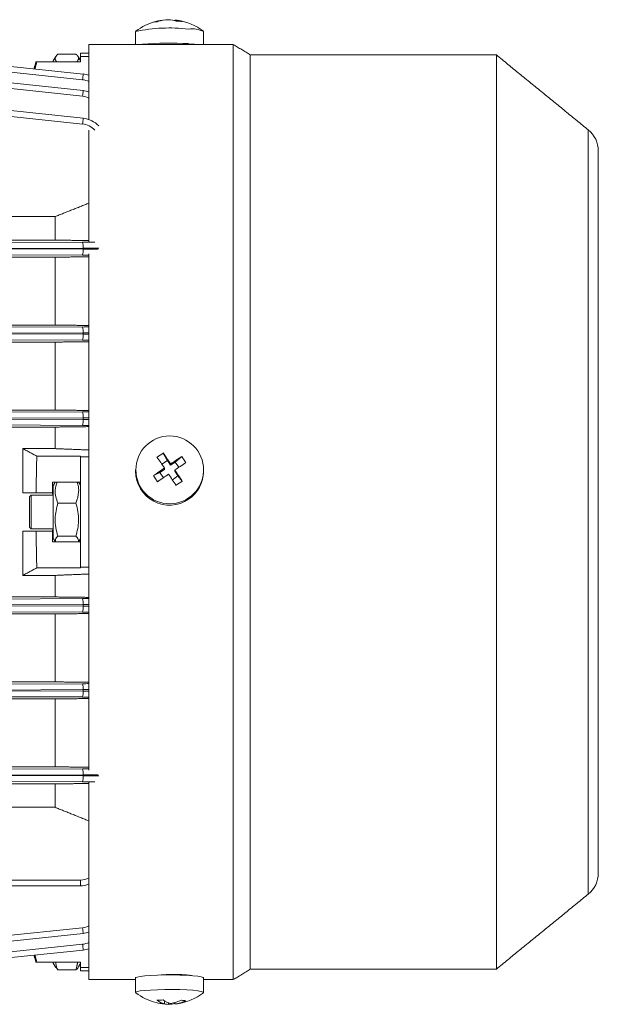
# Model space of a CAD drawing. Units: millimetres. Extents: x -162 to 502, y -62 to 347.
# Drawn here: x 207 to 276, y 193 to 308 of the extents above; entities that cross this region are included whole.
import ezdxf

# ---------------------------------------------------------------- set-up
doc = ezdxf.new("R2010")
doc.units = ezdxf.units.MM
doc.layers.get('0').update_dxf_attribs({"lineweight": 0})

msp = doc.modelspace()

# ---------------------------------------------------------------- linework, layer by layer
at = {"color": 7, "linetype": 'Continuous', "lineweight": 13}
for p, q in [((225.64, 308.3), (225.64, 308.39)), ((215.53, 296.68), (215.53, 305.53)), ((232.53, 195.43), (232.53, 305.53)), ((198.57, 303.75), (214.85, 302.04)), ((211.86, 304.38), (214, 304.38)), ((214.53, 304.09), (214.53, 304.48)), ((214.53, 304.09), (215.53, 304.09)), ((214.53, 304.09), (214.53, 303.48)), ((234.53, 196.68), (234.53, 304.28)), ((263.53, 196.68), (263.53, 304.28)), ((214.77, 301.37), (198.5, 303.09)), ((214.53, 303.48), (209.38, 303.48)), ((211.33, 303.48), (211.33, 303.61)), ((198.57, 301.81), (214.85, 300.1)), ((214.77, 299.42), (198.5, 301.14)), ((198.57, 298.55), (214.85, 296.83)), ((214.77, 296.15), (198.5, 297.87)), ((215.53, 282.25), (215.53, 295.44)), ((274.35, 205.5), (274.35, 295.46)), ((275.53, 207.98), (275.53, 292.98)), ((136.53, 285.25), (211.53, 285.25)), ((211.53, 285.25), (211.53, 282.48)), ((136.53, 282.48), (211.53, 282.48)), ((198.5, 282.2), (214.77, 282.23)), ((214.77, 280.72), (198.5, 280.76)), ((214.85, 281.53), (198.57, 281.5)), ((198.57, 281.46), (214.85, 281.42)), ((214.85, 281.42), (214.85, 281.53)), ((215.53, 220.1), (215.53, 280.86)), ((136.53, 280.48), (211.53, 280.48)), ((211.53, 280.48), (211.53, 272.48)), ((136.53, 272.48), (211.53, 272.48)), ((198.5, 272.2), (214.77, 272.26)), ((214.85, 271.56), (198.57, 271.5)), ((198.57, 271.46), (214.85, 271.4)), ((214.85, 271.4), (214.85, 271.56)), ((136.53, 270.48), (211.53, 270.48)), ((214.77, 270.7), (198.5, 270.76)), ((211.53, 270.48), (211.53, 262.48)), ((136.53, 262.48), (211.53, 262.48)), ((198.5, 262.21), (214.77, 262.28)), ((214.85, 261.58), (198.57, 261.51)), ((198.57, 261.45), (214.85, 261.38)), ((214.85, 261.38), (214.85, 261.58)), ((136.53, 260.48), (211.53, 260.48)), ((214.77, 260.68), (198.5, 260.75)), ((211.53, 260.48), (211.53, 257.94)), ((211.53, 257.94), (207.73, 257.94)), ((207.73, 257.94), (207.73, 252.73)), ((224.78, 256.54), (224.27, 257.42)), ((209.38, 257.06), (214.53, 257.06)), ((214.53, 257.06), (214.53, 256.98)), ((214.53, 256.98), (215.53, 256.98)), ((214.53, 243.98), (214.53, 256.98)), ((224.12, 256.1), (224.78, 256.54)), ((224.78, 256.54), (225.15, 255.99)), ((225.15, 255.99), (225.7, 256.36)), ((225.15, 255.99), (225.15, 256.15)), ((225.7, 256.36), (226.45, 257)), ((225.7, 256.36), (226.12, 255.74)), ((223.87, 255.13), (223.12, 254.76)), ((223.87, 255.13), (224.42, 255.5)), ((224.29, 254.51), (223.87, 255.13)), ((224.42, 255.5), (224.42, 255.66)), ((225.64, 255.27), (225.64, 255.43)), ((225.64, 255.27), (226.01, 254.72)), ((211.23, 253.98), (211.23, 252.73)), ((211.23, 253.98), (214.53, 253.98)), ((226.01, 254.72), (225.36, 254.28)), ((226.01, 254.72), (226.52, 254.11)), ((209.29, 252.73), (211.23, 252.73)), ((211.23, 252.57), (211.23, 252.73)), ((211.33, 251.3), (211.33, 253.61)), ((208.53, 250.48), (208.53, 252.28)), ((208.73, 252.48), (208.73, 250.48)), ((211.86, 251.53), (214, 251.53)), ((208.53, 248.68), (208.53, 250.48)), ((208.73, 250.48), (208.73, 248.48)), ((211.33, 247.36), (211.33, 251.3)), ((207.73, 248.23), (207.73, 243.02)), ((211.23, 248.23), (209.29, 248.23)), ((211.23, 248.23), (211.23, 248.4)), ((211.23, 248.23), (211.23, 246.98)), ((214.53, 246.98), (211.23, 246.98)), ((211.86, 247.63), (214, 247.63)), ((214.53, 243.9), (209.38, 243.9)), ((214.53, 243.98), (215.53, 243.98)), ((214.53, 243.98), (214.53, 243.9)), ((207.73, 243.02), (211.53, 243.02)), ((211.53, 243.02), (211.53, 240.48)), ((136.53, 240.48), (211.53, 240.48)), ((198.5, 240.21), (214.77, 240.28)), ((214.85, 239.58), (198.57, 239.51)), ((198.57, 239.45), (214.85, 239.39)), ((214.85, 239.39), (214.85, 239.58)), ((136.53, 238.48), (211.53, 238.48)), ((214.77, 238.69), (198.5, 238.75)), ((211.53, 238.48), (211.53, 230.48)), ((136.53, 230.48), (211.53, 230.48)), ((198.5, 230.2), (214.77, 230.26)), ((214.85, 229.57), (198.57, 229.5)), ((214.85, 229.4), (214.85, 229.57)), ((136.53, 228.48), (211.53, 228.48)), ((214.77, 228.71), (198.5, 228.76)), ((198.57, 229.46), (214.85, 229.4)), ((211.53, 228.48), (211.53, 220.48)), ((136.53, 220.48), (211.53, 220.48)), ((198.5, 220.2), (214.77, 220.24)), ((214.85, 219.54), (198.57, 219.5)), ((198.57, 219.47), (214.85, 219.43)), ((214.85, 219.43), (214.85, 219.54)), ((214.77, 218.73), (198.5, 218.77)), ((203.17, 218.48), (211.53, 218.48)), ((211.53, 218.48), (211.53, 215.72)), ((215.53, 195.43), (215.53, 218.71)), ((205.84, 215.72), (211.53, 215.72)), ((214.53, 206.48), (200.53, 206.48)), ((201.19, 207.16), (214.53, 207.16)), ((214.53, 206.48), (214.53, 207.16)), ((198.5, 199.83), (214.77, 201.54)), ((214.85, 200.87), (198.57, 199.15)), ((198.5, 197.88), (214.77, 199.59)), ((214.85, 198.92), (198.57, 197.21)), ((209.38, 197.48), (214.53, 197.48)), ((211.33, 197.46), (211.33, 197.48)), ((211.33, 197.36), (211.33, 197.46)), ((214.53, 197.48), (214.53, 196.87)), ((211.86, 196.58), (214, 196.58)), ((214.53, 196.87), (215.53, 196.87)), ((214.53, 196.48), (214.53, 196.87)), ((224.42, 192.95), (224.42, 192.59)), ((224.91, 192.71), (224.91, 192.53)), ((225.64, 192.73), (225.64, 192.57))]:
    msp.add_line(p, q, dxfattribs=at)
for points in [[(227.27, 305.61), (227.95, 305.56), (228.23, 305.53)], [(229.03, 195.64), (228.99, 195.69), (228.76, 195.77), (228.35, 195.84), (227.77, 195.89), (227.05, 195.94), (226.23, 195.97), (225.35, 195.99), (224.45, 195.99), (223.59, 195.97), (222.79, 195.93), (222.11, 195.88), (221.58, 195.82), (221.22, 195.74), (221.05, 195.67), (221.03, 195.64)], [(229.01, 193.88), (229.02, 193.9), (228.99, 193.97), (228.76, 194.05), (228.35, 194.12), (227.77, 194.18), (227.05, 194.22), (226.23, 194.26), (225.35, 194.27), (224.45, 194.27), (223.59, 194.25), (222.79, 194.21), (222.11, 194.16), (221.58, 194.1), (221.22, 194.03), (221.05, 193.95), (221.06, 193.88)]]:
    msp.add_lwpolyline(points, dxfattribs=at)
msp.add_circle((225.04, 255.44), 3.99, dxfattribs=at)
for centre, radius, start, end in [((224.52, 303.93), 4.44, 94.1549, 108.4128), ((225.02, 304), 4.43, 91.3175, 108.419), ((224.92, 306.35), 2.08, 65.3919, 90.2586), ((225.65, 306.31), 2.08, 65.3919, 90.2586), ((225.03, 301.93), 6.5, 52.3013, 81.9567), ((225.01, 288.56), 18.9, 83.1446, 102.1598), ((225.03, 301.93), 6.5, 104.2492, 127.6987), ((223.65, 306.03), 2.17, 90.8014, 103.9127), ((225.87, 303.45), 4.8, 82.267, 90.999), ((227.67, 304.26), 3.09, 63.9194, 97.4552), ((225.09, 268.7), 36.98, 86.6228, 95.0527), ((254.59, 297.35), 40.02, 173.2625, 174.2253), ((214.53, 299.08), 2.3, 64.2285, 83.991), ((214.53, 299.06), 3, 70.5288, 83.991), ((265.34, 294.27), 50.83, 173.4137, 174.178), ((214.53, 297.13), 2.3, 64.2285, 83.991), ((214.53, 297.11), 3, 70.5288, 83.991), ((286.23, 288.8), 71.83, 173.5797, 174.1255), ((214.53, 293.85), 3, 43.7448, 83.991), ((214.53, 293.87), 2.3, 43.1096, 83.991), ((272.33, 292.98), 3.2, 0, 50.8205), ((213.03, 281.7), 1.82, 354.8528, 17.1028), ((213.02, 281.26), 1.84, 342.9795, 5.0639), ((212.99, 271.72), 1.86, 355.0714, 16.887), ((212.98, 271.24), 1.87, 343.1991, 4.841), ((212.96, 261.73), 1.89, 355.2632, 16.6987), ((212.95, 261.22), 1.9, 343.3626, 4.6742), ((230.21, 247.81), 11.29, 121.6877, 126.1488), ((126.73, 189.02), 119.14, 34.3018, 35.0432), ((126, 188.52), 119.14, 34.3018, 35.0431), ((270.56, 187.93), 81.95, 122.5649, 123.6493), ((271.05, 187.21), 81.95, 122.5649, 123.6493), ((217.05, 250.1), 11.67, 31.9649, 36.2768), ((225.03, 255.29), 4, 180.1772, 304.0231), ((273.16, 183.93), 86.72, 124.1921, 125.2364), ((118.18, 183.12), 129.53, 33.2339, 33.9351), ((225.05, 255.28), 3.98, 303.8651, 359.9732), ((234.81, 262.15), 13.83, 212.3024, 215.9393), ((273.65, 183.2), 86.73, 124.1921, 125.2364), ((117.45, 182.63), 129.52, 33.2338, 33.9351), ((218.05, 265.92), 14.53, 302.1854, 305.6511), ((212.95, 239.74), 1.9, 355.3258, 16.6374), ((212.96, 239.23), 1.89, 343.3013, 4.7368), ((212.98, 229.72), 1.87, 355.1591, 16.8008), ((212.99, 229.25), 1.86, 343.1129, 4.9286), ((213.02, 219.71), 1.84, 354.936, 17.0206), ((213.03, 219.26), 1.82, 342.897, 5.1474), ((272.33, 207.98), 3.2, 309.1795, 0), ((214.53, 209.46), 2.3, 270, 295.7715), ((214.53, 209.48), 3, 270, 289.4712), ((214.53, 203.83), 2.3, 276.009, 295.7715), ((265.34, 206.69), 50.83, 185.822, 186.5864), ((214.53, 203.85), 3, 276.009, 289.4712), ((214.53, 201.88), 2.3, 276.009, 295.7715), ((254.58, 203.62), 40.01, 185.7746, 186.7377), ((214.53, 201.9), 3, 276.009, 289.4712), ((225.03, 199.03), 6.5, 232.3013, 255.7508), ((225.03, 199.03), 6.5, 278.0433, 307.6987), ((224.52, 197.01), 4.42, 255.7392, 268.696), ((223.59, 198.43), 5.42, 269.5017, 277.2323), ((225.09, 195.13), 2.63, 233.9899, 255.2897), ((225.01, 196.95), 4.43, 259.4278, 268.6921), ((225.82, 195.17), 2.63, 233.9899, 255.2893), ((224.93, 194.59), 2.06, 269.6785, 290.3575), ((224.47, 197.38), 4.79, 278.1359, 294.3792), ((224.97, 197.31), 4.79, 278.1353, 294.3797), ((225.66, 194.59), 2.02, 269.5385, 278.048), ((227.03, 195.55), 2.6, 257.1668, 268.1191)]:
    msp.add_arc(centre, radius, start, end, dxfattribs=at)
for centre, major_axis, ratio, start_param, end_param in [((214.53, 282.29), (2.3, 0), 0.022546, 4.817266, 5.530781), ((214.53, 280.66), (2.3, 0), 0.025938, 1.120999, 1.465919), ((214.53, 281.59), (3, 0), 0.017285, 4.817266, 5.519694), ((214.53, 281.36), (3, 0), 0.019886, 0.811246, 1.465919), ((214.53, 272.33), (2.3, 0), 0.031523, 4.817266, 5.162186), ((214.53, 271.63), (3, 0), 0.024168, 4.817266, 5.052226), ((214.53, 271.32), (3, 0), 0.026982, 1.230959, 1.465919), ((214.53, 270.62), (2.3, 0), 0.035194, 1.120999, 1.465919), ((214.53, 262.37), (2.3, 0), 0.039599, 4.817266, 5.162186), ((214.53, 261.67), (3, 0), 0.03036, 4.817266, 5.052226), ((214.53, 261.28), (3, 0), 0.032408, 1.230959, 1.465919), ((214.53, 260.58), (2.3, 0), 0.042272, 1.120999, 1.465919), ((214.53, 240.38), (2.3, 0), 0.042272, 4.817266, 5.162186), ((214.53, 239.68), (3, 0), 0.032408, 4.817266, 5.052226), ((214.53, 239.3), (3, 0), 0.03036, 1.230959, 1.465919), ((214.53, 238.6), (2.3, 0), 0.039599, 1.120999, 1.465919), ((214.53, 230.35), (2.3, 0), 0.035194, 4.817266, 5.162186), ((214.53, 229.65), (3, 0), 0.026982, 4.817266, 5.052226), ((214.53, 228.63), (2.3, 0), 0.031523, 1.120999, 1.465919), ((214.53, 229.33), (3, 0), 0.024168, 1.230959, 1.465919), ((214.53, 220.3), (2.3, 0), 0.025938, 4.817266, 5.162186), ((214.53, 219.6), (3, 0), 0.019886, 4.817266, 5.471939), ((214.53, 219.37), (3, 0), 0.017285, 0.763491, 1.465919), ((214.53, 218.68), (2.3, 0), 0.022546, 0.752405, 1.465919)]:
    msp.add_ellipse(centre, major_axis=major_axis, ratio=ratio, start_param=start_param, end_param=end_param, dxfattribs=at)
for points in [[(221.03, 307.04), (221.03, 305.53)], [(229.03, 305.53), (229.03, 307.04)], [(232.53, 305.53), (215.53, 305.53)], [(234.53, 304.28), (232.53, 305.53)], [(211.63, 304.13), (211.33, 303.61)], [(214.53, 303.61), (214.25, 304.1)], [(215.53, 304.48), (214.53, 304.48)], [(263.53, 304.28), (234.53, 304.28)], [(274.35, 295.46), (263.53, 304.28)], [(209.29, 303.48), (209.06, 302.65)], [(209.38, 303.48), (209.16, 302.64)], [(209.38, 303.48), (209.29, 303.48)], [(211.53, 285.25), (215.53, 286.84)], [(215.53, 282.44), (211.53, 282.48)], [(211.53, 280.48), (215.53, 280.52)], [(215.53, 272.44), (211.53, 272.48)], [(211.53, 270.48), (215.53, 270.53)], [(215.53, 262.43), (211.53, 262.48)], [(211.53, 260.48), (215.53, 260.53)], [(207.73, 257.94), (209.38, 257.06)], [(215.53, 257.78), (211.53, 257.94)], [(209.29, 252.73), (209.38, 257.06)], [(221.03, 255.43), (221.03, 255.28)], [(229.03, 255.28), (229.03, 255.43)], [(211.55, 253.98), (211.33, 253.61)], [(214.53, 253.61), (214.32, 253.98)], [(207.73, 252.73), (209.29, 252.73)], [(208.73, 252.48), (208.53, 252.28)], [(211.33, 252.48), (208.73, 252.48)], [(209.29, 248.23), (207.73, 248.23)], [(208.53, 248.68), (208.73, 248.48)], [(208.73, 248.48), (211.33, 248.48)], [(209.38, 243.9), (209.29, 248.23)], [(211.33, 247.36), (211.55, 246.98)], [(214.32, 246.98), (214.53, 247.36)], [(209.38, 243.9), (207.73, 243.02)], [(211.53, 243.02), (215.53, 243.18)], [(215.53, 240.43), (211.53, 240.48)], [(211.53, 238.48), (215.53, 238.53)], [(215.53, 230.44), (211.53, 230.48)], [(211.53, 228.48), (215.53, 228.52)], [(215.53, 220.44), (211.53, 220.48)], [(211.53, 218.48), (215.53, 218.52)], [(215.53, 214.11), (211.53, 215.72)], [(263.53, 196.68), (274.35, 205.5)], [(209.06, 198.31), (209.29, 197.48)], [(209.16, 198.32), (209.38, 197.48)], [(209.29, 197.48), (209.38, 197.48)], [(211.33, 197.36), (211.63, 196.83)], [(214.21, 197.48), (214, 196.58)], [(214.25, 196.86), (214.53, 197.36)], [(211.68, 196.86), (211.86, 196.58)], [(214.53, 196.48), (215.53, 196.48)], [(232.53, 195.43), (234.53, 196.68)], [(234.53, 196.68), (263.53, 196.68)], [(215.53, 195.43), (221.03, 195.43)], [(221.03, 195.64), (221.03, 193.92)], [(229.03, 193.92), (229.03, 195.64)], [(229.03, 195.43), (232.53, 195.43)]]:
    msp.add_open_spline(points, degree=1, dxfattribs=at)
for points, knots in [([(211.74, 303.48), (211.7, 303.53), (211.57, 303.66), (211.5, 303.97), (211.72, 304.22), (211.86, 304.38)], [0, 0, 0, 0, 0.159094, 0.485874, 1.046882, 1.046882, 1.046882, 1.046882]), ([(214, 304.38), (214.09, 304.29), (214.27, 304.11), (214.37, 303.8), (214.19, 303.6), (214.09, 303.48)], [0, 0, 0, 0, 0.325067, 0.657183, 1.065772, 1.065772, 1.065772, 1.065772]), ([(211.86, 251.53), (211.77, 251.78), (211.59, 252.28), (211.49, 253.12), (211.67, 253.68), (211.77, 253.98)], [0, 0, 0, 0, 0.775579, 1.567975, 2.511647, 2.511647, 2.511647, 2.511647]), ([(214.13, 253.98), (214.17, 253.87), (214.3, 253.5), (214.37, 252.67), (214.14, 251.97), (214, 251.53)], [0, 0, 0, 0, 0.353633, 1.144645, 2.502635, 2.502635, 2.502635, 2.502635]), ([(211.86, 247.63), (211.77, 247.97), (211.59, 248.65), (211.49, 249.98), (211.72, 250.93), (211.86, 251.53)], [0, 0, 0, 0, 1.049341, 2.121433, 3.961978, 3.961978, 3.961978, 3.961978]), ([(214, 251.53), (214.09, 251.2), (214.27, 250.51), (214.37, 249.18), (214.15, 248.23), (214, 247.63)], [0, 0, 0, 0, 1.049341, 2.121433, 3.961979, 3.961979, 3.961979, 3.961979]), ([(211.58, 246.98), (211.58, 247.15), (211.59, 247.37), (211.81, 247.58), (211.86, 247.63)], [0, 0, 0, 0, 0.5644309, 0.7236613, 0.7236613, 0.7236613, 0.7236613]), ([(214, 247.63), (214.05, 247.58), (214.28, 247.37), (214.28, 247.15), (214.28, 246.98)], [0, 0, 0, 0, 0.1592305, 0.7236618, 0.7236618, 0.7236618, 0.7236618]), ([(211.86, 196.58), (211.76, 196.83), (211.64, 197.12), (211.61, 197.43), (211.61, 197.48)], [0, 0, 0, 0, 0.7839253, 0.9390988, 0.9390988, 0.9390988, 0.9390988]), ([(214, 196.58), (214.11, 196.67), (214.22, 196.76), (214.24, 196.86), (214.24, 196.86)], [0, 0, 0, 0, 0.3590349, 0.3695256, 0.3695256, 0.3695256, 0.3695256]), ([(227.59, 195.9), (227.55, 195.91), (227.39, 195.95), (226.87, 196), (226.09, 196.05), (225.24, 196.06), (224.51, 196.03), (224.16, 195.99), (224.03, 195.98)], [0, 0, 0, 0, 0.182673, 0.919482, 1.656251, 2.391827, 3.126451, 3.566932, 3.566932, 3.566932, 3.566932])]:
    msp.add_open_spline(points, degree=3, knots=knots, dxfattribs=at)

doc.saveas('drawing.dxf')
